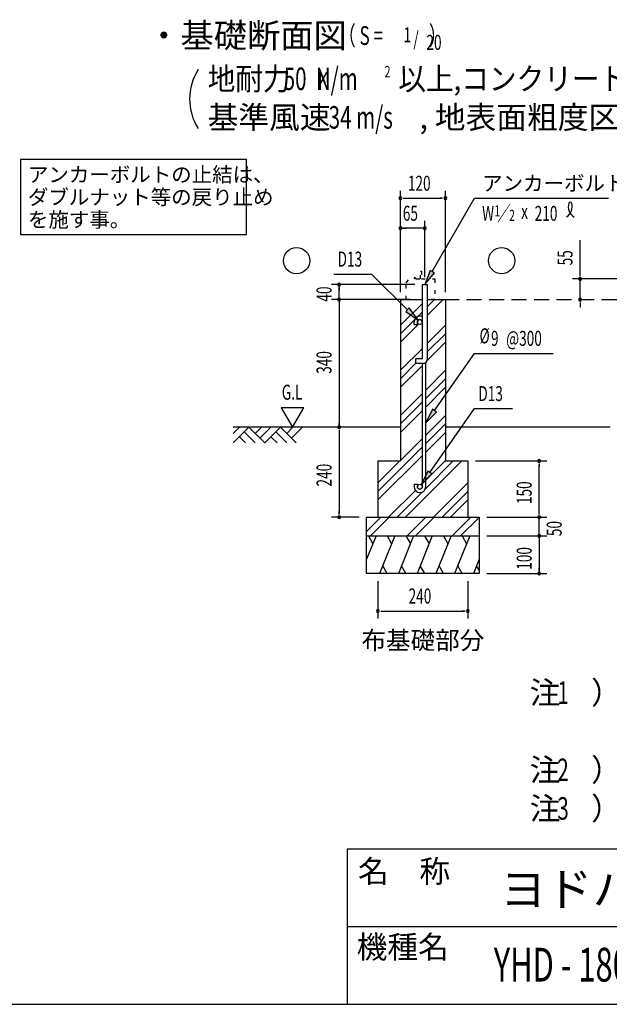
# Model space of a CAD drawing. Extents: x 543 to 21006, y 194 to 14052.
# Drawn here: x 10665 to 14594, y 517 to 7078 of the extents above; entities that cross this region are included whole.
import ezdxf
from ezdxf.enums import TextEntityAlignment as Align

# ---------------------------------------------------------------- set-up
doc = ezdxf.new("R2010")
doc.units = 0
doc.header["$LTSCALE"] = 50
doc.header["$MEASUREMENT"] = 0
doc.linetypes.add('HIDE-L', pattern=[3, 2, -1])
doc.linetypes.add('T', pattern=[1.5, 0.5, -1])
for name, color, linetype in [('HATCH', 2, 'CONTINUOUS'), ('HIDE-L1', 6, 'HIDE-L'), ('HIKIDASHI', 6, 'CONTINUOUS'), ('KISO_U', 6, 'CONTINUOUS'), ('NAME', 20, 'CONTINUOUS'), ('SUNPOU', 4, 'CONTINUOUS'), ('T1', 6, 'T'), ('U1', 3, 'CONTINUOUS'), ('U3', 6, 'CONTINUOUS'), ('WAKUMOJI-01', 130, 'CONTINUOUS'), ('WAKUSEN-01', 50, 'CONTINUOUS'), ('WAKUSEN-02', 130, 'CONTINUOUS')]:
    doc.layers.add(name, color=color, linetype=linetype)
doc.styles.add('00', font='ROMANS', dxfattribs={"width": 0.666667, "bigfont": 'BIGFONT'})
doc.styles.add('01', font='ROMANS', dxfattribs={"height": 3, "bigfont": 'BIGFONT'})
doc.styles.add('WAKUMOJI', font='SIMPLEX', dxfattribs={"height": 3, "bigfont": 'BIGFONT'})

msp = doc.modelspace()

# ---------------------------------------------------------------- linework, layer by layer
at = {"layer": 'HATCH'}
for p, q in [((13039.2, 3637.9), (12976.6, 3483.1)), ((12988.3, 3637.9), (13018.2, 3586.1)), ((13164.2, 3637.9), (13063.1, 3387.9)), ((13113.3, 3637.9), (13143.2, 3586.1)), ((13289.2, 3637.9), (13188.1, 3387.9)), ((13238.3, 3637.9), (13268.2, 3586.1)), ((13414.2, 3637.9), (13313.1, 3387.9)), ((13363.3, 3637.9), (13393.2, 3586.1)), ((13539.2, 3637.9), (13438.1, 3387.9)), ((13488.3, 3637.9), (13518.2, 3586.1)), ((13664.2, 3637.9), (13563.1, 3387.9)), ((13613.3, 3637.9), (13643.2, 3586.1)), ((13726.6, 3483.1), (13688.1, 3387.9)), ((13114, 3387.9), (13084.1, 3439.7)), ((13239, 3387.9), (13209.1, 3439.7)), ((13364, 3387.9), (13334.1, 3439.7)), ((13489, 3387.9), (13459.1, 3439.7)), ((13614, 3387.9), (13584.1, 3439.7)), ((13726.6, 3409.4), (13709.1, 3439.7))]:
    msp.add_line(p, q, dxfattribs=at)
at = {"layer": 'HIDE-L1'}
for p, q in [((13242.8, 5212.9), (12755.3, 5212.9)), ((13492.8, 5212.9), (14798.6, 5212.9))]:
    msp.add_line(p, q, dxfattribs=at)
at = {"layer": 'HIKIDASHI'}
for p, q in [((12176.3, 6145.9), (10669.6, 6145.9)), ((10669.6, 6145.9), (10669.6, 5645.9)), ((12176.3, 5645.9), (12176.3, 6145.9)), ((13414.1, 5399.5), (13696.1, 5887.9)), ((13696.1, 5887.9), (14589.4, 5887.9)), ((10669.6, 5645.9), (12176.3, 5645.9)), ((12758.3, 5382.8), (13010.1, 5382.8)), ((13249.2, 5145.5), (13010.1, 5382.8)), ((13399.7, 5407.8), (13364.1, 5312.9)), ((13364.1, 5312.9), (13428.5, 5391.2)), ((13428.5, 5391.2), (13399.7, 5407.8)), ((13260.9, 5157.3), (13237.4, 5133.7)), ((13237.4, 5133.7), (13320.1, 5075)), ((13320.1, 5075), (13260.9, 5157.3)), ((13428.7, 4472.9), (13696.1, 4854.7)), ((13696.1, 4854.7), (14220.2, 4854.7)), ((13415.1, 4482.4), (13371.4, 4390.9)), ((13371.4, 4390.9), (13442.4, 4463.3)), ((13398.3, 4061.3), (13696.1, 4486.6)), ((13442.4, 4463.3), (13415.1, 4482.4)), ((13696.1, 4486.6), (13947.9, 4486.6)), ((13384.6, 4070.8), (13340.9, 3979.4)), ((13411.9, 4051.7), (13384.6, 4070.8)), ((13340.9, 3979.4), (13411.9, 4051.7))]:
    msp.add_line(p, q, dxfattribs=at)
for centre, radius, start, end in [((14263.9, 5834.1), 83, 301.77123, 15.14039), ((14403.5, 5832.8), 83, 164.85961, 237.5045), ((14333, 5851.9), 9.96, 15.14039, 164.85961)]:
    msp.add_arc(centre, radius, start, end, dxfattribs=at)
for points in [[(13399.7, 5407.8), (13428.5, 5391.2), (13364.1, 5312.9)], [(13237.4, 5133.7), (13260.9, 5157.3), (13320.1, 5075)], [(13415.1, 4482.4), (13442.4, 4463.3), (13371.4, 4390.9)], [(13384.6, 4070.8), (13411.9, 4051.7), (13340.9, 3979.4)]]:
    msp.add_solid(points, dxfattribs=at)
at = {"layer": 'KISO_U'}
for p, q in [((13201.6, 5041.7), (13347.9, 5187.9)), ((13380.4, 5163.9), (13429.4, 5212.9)), ((13380.4, 5107.3), (13486, 5212.9)), ((13201.6, 4985.1), (13347.9, 5131.4)), ((13201.6, 4928.5), (13320.4, 5047.3)), ((13380.4, 4920.4), (13501.6, 5041.7)), ((13380.4, 4863.9), (13501.6, 4985.1)), ((13380.4, 4807.3), (13501.6, 4928.5)), ((13201.6, 4741.7), (13347.9, 4887.9)), ((13201.6, 4685.1), (13305.4, 4788.9)), ((13201.6, 4628.5), (13347.9, 4774.8)), ((13370.4, 4610.4), (13501.6, 4741.7)), ((13370.4, 4553.9), (13501.6, 4685.1)), ((13370.4, 4497.3), (13501.6, 4628.5)), ((13201.6, 4441.7), (13347.9, 4587.9)), ((13201.6, 4385.1), (13347.9, 4531.4)), ((13201.6, 4328.5), (13347.9, 4474.8)), ((13370.4, 4310.4), (13501.6, 4441.7)), ((13370.4, 4253.9), (13501.6, 4385.1)), ((13051.6, 3991.7), (13347.9, 4287.9)), ((13370.4, 4197.3), (13501.6, 4328.5)), ((13051.6, 3935.1), (13347.9, 4231.4)), ((13051.6, 3878.5), (13347.9, 4174.8)), ((13236, 3762.9), (13611, 4137.9)), ((13367.2, 3950.7), (13554.4, 4137.9)), ((13370.4, 4010.4), (13501.6, 4141.7)), ((13122.8, 3762.9), (13301.5, 3941.6)), ((13339.9, 3980), (13347.9, 3987.9)), ((13422.8, 3762.9), (13651.6, 3991.7)), ((13179.4, 3762.9), (13347, 3930.5)), ((13479.4, 3762.9), (13651.6, 3935.1)), ((13536, 3762.9), (13651.6, 3878.5)), ((12976.6, 3668.6), (13070.9, 3762.9)), ((13002.5, 3637.9), (13127.5, 3762.9)), ((13245.9, 3637.9), (13370.9, 3762.9)), ((13302.5, 3637.9), (13427.5, 3762.9)), ((13545.9, 3637.9), (13670.9, 3762.9)), ((13602.5, 3637.9), (13726.6, 3762.1))]:
    msp.add_line(p, q, dxfattribs=at)
at = {"layer": 'SUNPOU'}
for p, q in [((13201.6, 5262.9), (13201.6, 5937.9)), ((13501.6, 5262.9), (13501.6, 5937.9)), ((13220.4, 5887.9), (13239.1, 5887.9)), ((13226.6, 5887.9), (13476.6, 5887.9)), ((13482.9, 5887.9), (13464.1, 5887.9)), ((13201.6, 5262.9), (13201.6, 5737.9)), ((13364.1, 5362.9), (13364.1, 5737.9)), ((13364.1, 5687.9), (13201.6, 5687.9)), ((13220.4, 5687.9), (13239.1, 5687.9)), ((13345.4, 5687.9), (13326.6, 5687.9)), ((14398.6, 5375.4), (14398.6, 5608.3)), ((14398.6, 5369.2), (14398.6, 5387.9)), ((14748.6, 5350.4), (14348.6, 5350.4)), ((14398.6, 5212.9), (14398.6, 5350.4)), ((13297.9, 5312.9), (12742.8, 5312.9)), ((12792.8, 5212.9), (12792.8, 5312.9)), ((12792.8, 5294.2), (12792.8, 5275.4)), ((13151.6, 5212.9), (12742.8, 5212.9)), ((12792.8, 5203.5), (12792.8, 5194.2)), ((12792.8, 5200.4), (12792.8, 4375.4)), ((12792.8, 5194.2), (12792.8, 5175.4)), ((12792.8, 5187.9), (12792.8, 5162.9)), ((14398.6, 5194.2), (14398.6, 5175.4)), ((14398.6, 5187.9), (14398.6, 5162.9)), ((12408.1, 4492.8), (12483.1, 4362.9)), ((12558, 4492.8), (12408.1, 4492.8)), ((12483.1, 4362.9), (12558, 4492.8)), ((13151.6, 4362.9), (12742.8, 4362.9)), ((12792.8, 4375.4), (12792.8, 4387.9)), ((12792.8, 4372.3), (12792.8, 4381.7)), ((12792.8, 4372.3), (12792.8, 4381.7)), ((12792.8, 4344.2), (12792.8, 4325.4)), ((12792.8, 4337.9), (12792.8, 3787.9)), ((13701.6, 4137.9), (14176.6, 4137.9)), ((14126.6, 4119.2), (14126.6, 4100.4)), ((14126.6, 3787.9), (14126.6, 4112.9)), ((14126.6, 3787.9), (14126.6, 3812.9)), ((12926.6, 3762.9), (12742.8, 3762.9)), ((12792.8, 3781.7), (12792.8, 3800.4)), ((13776.6, 3762.9), (14176.6, 3762.9)), ((13776.6, 3762.9), (14176.6, 3762.9)), ((14126.6, 3781.7), (14126.6, 3800.4)), ((14126.6, 3781.7), (14126.6, 3800.4)), ((14126.6, 3637.9), (14126.6, 3762.9)), ((14126.6, 3662.9), (14126.6, 3687.9)), ((14126.6, 3656.7), (14126.6, 3675.4)), ((13776.6, 3637.9), (14176.6, 3637.9)), ((13776.6, 3637.9), (14176.6, 3637.9)), ((14126.6, 3637.9), (14126.6, 3387.9)), ((14126.6, 3619.2), (14126.6, 3600.4)), ((14126.6, 3612.9), (14126.6, 3587.9)), ((14126.6, 3406.7), (14126.6, 3425.4)), ((13776.6, 3387.9), (14176.6, 3387.9)), ((13051.6, 3337.9), (13051.6, 3087.9)), ((13651.6, 3337.9), (13651.6, 3087.9)), ((13070.4, 3137.9), (13089.1, 3137.9)), ((13076.6, 3137.9), (13626.6, 3137.9)), ((13632.9, 3137.9), (13614.1, 3137.9))]:
    msp.add_line(p, q, dxfattribs=at)
for centre, radius, start, end in [((12172.5, 6548.9), 375, 148.34727, 211.65273), ((13201.6, 5887.9), 9.38, 0, 180), ((13201.6, 5887.9), 9.38, 180, 0), ((13501.6, 5887.9), 9.38, 0, 180), ((13501.6, 5887.9), 9.38, 180, 0), ((13201.6, 5687.9), 9.38, 0, 180), ((13201.6, 5687.9), 9.38, 180, 0), ((13364.1, 5687.9), 9.38, 0, 180), ((13364.1, 5687.9), 9.38, 180, 0), ((12792.8, 5312.9), 9.38, 90, 270), ((12792.8, 5312.9), 9.38, 270, 90), ((14398.6, 5350.4), 9.38, 90, 270), ((14398.6, 5350.4), 9.38, 270, 90), ((12792.8, 5212.9), 9.38, 90, 270), ((12792.8, 5212.9), 4.69, 90, 270), ((12792.8, 5212.9), 9.38, 270, 90), ((12792.8, 5212.9), 4.69, 270, 90), ((14398.6, 5212.9), 9.38, 90, 270), ((14398.6, 5212.9), 9.38, 270, 90), ((12792.8, 4362.9), 9.38, 90, 270), ((12792.8, 4362.9), 4.69, 90, 270), ((12792.8, 4362.9), 4.69, 90, 270), ((12792.8, 4362.9), 9.38, 270, 90), ((12792.8, 4362.9), 4.69, 270, 90), ((12792.8, 4362.9), 4.69, 270, 90), ((14126.6, 4137.9), 9.38, 90, 270), ((14126.6, 4137.9), 9.38, 270, 90), ((12792.8, 3762.9), 9.38, 90, 270), ((12792.8, 3762.9), 9.38, 270, 90), ((14126.6, 3762.9), 9.38, 90, 270), ((14126.6, 3762.9), 9.38, 90, 270), ((14126.6, 3762.9), 9.38, 270, 90), ((14126.6, 3762.9), 9.38, 270, 90), ((14126.6, 3637.9), 9.38, 90, 270), ((14126.6, 3637.9), 9.38, 90, 270), ((14126.6, 3637.9), 9.38, 270, 90), ((14126.6, 3637.9), 9.38, 270, 90), ((14126.6, 3387.9), 9.38, 90, 270), ((14126.6, 3387.9), 9.38, 270, 90), ((13051.6, 3137.9), 9.38, 0, 180), ((13051.6, 3137.9), 9.38, 180, 0), ((13651.6, 3137.9), 9.38, 0, 180), ((13651.6, 3137.9), 9.38, 180, 0)]:
    msp.add_arc(centre, radius, start, end, dxfattribs=at)
at = {"layer": 'T1'}
for p, q in [((13336.6, 5350.4), (13336.6, 5402.9)), ((13336.6, 5402.9), (13341.6, 5402.9)), ((13341.6, 5402.9), (13341.6, 5350.4)), ((13239.1, 5325.4), (13261.6, 5350.4)), ((13239.1, 5212.9), (13239.1, 5325.4)), ((13292.9, 5350.4), (13299.1, 5362.9)), ((13299.1, 5362.9), (13305.4, 5350.4)), ((13305.4, 5350.4), (13336.6, 5350.4)), ((13341.6, 5350.4), (13431.6, 5350.4)), ((13431.6, 5350.4), (13431.6, 5212.9)), ((13264.1, 5212.9), (13239.1, 5212.9)), ((13431.6, 5212.9), (13406.6, 5212.9))]:
    msp.add_line(p, q, dxfattribs=at)
at = {"layer": 'U1'}
for p, q in [((13347.9, 4820.4), (13347.9, 5312.9)), ((13347.9, 5312.9), (13380.4, 5312.9)), ((13380.4, 5312.9), (13380.4, 4812.9)), ((13201.6, 5212.9), (13201.6, 4137.9)), ((13201.6, 5212.9), (13347.9, 5212.9)), ((13380.4, 5212.9), (13501.6, 5212.9)), ((13501.6, 5212.9), (13501.6, 4137.9)), ((13292.9, 5047.3), (13292.9, 5063.6)), ((13315.4, 5047.3), (13315.4, 5063.6)), ((13292.9, 5047.3), (13315.4, 5047.3)), ((13305.4, 4820.4), (13347.9, 4820.4)), ((13305.4, 4787.9), (13305.4, 4820.4)), ((13370.4, 3966), (13370.4, 4792.9)), ((13355.4, 4787.9), (13305.4, 4787.9)), ((13347.9, 3966.1), (13347.9, 4788)), ((13051.6, 4137.9), (13051.6, 3762.9)), ((13051.6, 4137.9), (13201.6, 4137.9)), ((13501.6, 4137.9), (13651.6, 4137.9)), ((13651.6, 4137.9), (13651.6, 3762.9)), ((13292.9, 3982.3), (13292.9, 3966.1)), ((13292.9, 3982.3), (13315.4, 3982.3)), ((13315.4, 3982.3), (13315.4, 3966.1)), ((12976.6, 3387.9), (12976.6, 3762.9)), ((12976.6, 3762.9), (13726.6, 3762.9)), ((13726.6, 3762.9), (13726.6, 3387.9)), ((12976.6, 3637.9), (13726.6, 3637.9)), ((13726.6, 3387.9), (12976.6, 3387.9))]:
    msp.add_line(p, q, dxfattribs=at)
for centre in [(13331.6, 5063.6), (13331.6, 3966.1)]:
    msp.add_circle(centre, 16.2, dxfattribs=at)
for centre, radius, start, end in [((13331.6, 5063.6), 38.8, 90, 180), ((13331.6, 5063.6), 16.2, 90, 180), ((13331.6, 5063.6), 38.8, 65.20619, 90), ((13331.6, 5063.6), 16.2, 0.11471, 90), ((13355.4, 4812.9), 25, 270, 0), ((13331.6, 3966.1), 38.8, 180, 270), ((13331.6, 3966.1), 16.2, 180, 270), ((13331.6, 3966.1), 16.2, 270, 0), ((13331.6, 3966.1), 38.8, 270, 0)]:
    msp.add_arc(centre, radius, start, end, dxfattribs=at)
at = {"layer": 'U3'}
for p, q in [((13201.6, 4362.9), (12087.9, 4362.9)), ((12087.9, 4321.6), (12129.3, 4362.9)), ((12087.9, 4257.9), (12192.9, 4362.9)), ((12161.1, 4331.1), (12234.3, 4257.9)), ((12192.9, 4362.9), (12297.9, 4257.9)), ((12234.3, 4321.6), (12275.6, 4362.9)), ((12266.1, 4289.7), (12339.3, 4362.9)), ((12297.9, 4257.9), (12402.9, 4362.9)), ((12371.1, 4331.1), (12444.3, 4257.9)), ((12402.9, 4362.9), (12507.9, 4257.9)), ((12444.3, 4321.6), (12485.6, 4362.9)), ((12476.1, 4289.7), (12549.3, 4362.9)), ((14598.6, 4362.9), (13501.6, 4362.9)), ((12129.3, 4299.3), (12170.6, 4257.9)), ((12339.3, 4299.3), (12380.6, 4257.9))]:
    msp.add_line(p, q, dxfattribs=at)
for centre in [(12510.2, 5472.3), (13876.4, 5472.3)]:
    msp.add_circle(centre, 87.5, dxfattribs=at)
at = {"layer": 'WAKUSEN-01'}
for p, q in [((12850, 1552.5), (20477.5, 1552.5)), ((12850, 1552.5), (20477.5, 1552.5)), ((12850, 1552.5), (20477.5, 1552.5)), ((12850, 517.5), (12850, 1552.5)), ((542.5, 517.5), (20477.5, 517.5))]:
    msp.add_line(p, q, dxfattribs=at)
at = {"layer": 'WAKUSEN-02'}
msp.add_line((12850, 1035), (16792.5, 1035), dxfattribs=at)
msp.add_line((12850, 1035), (16792.5, 1035), dxfattribs=at)
msp.add_line((12850, 1035), (16792.5, 1035), dxfattribs=at)

# ---------------------------------------------------------------- texts
at = {"layer": 'HIKIDASHI', "style": '01'}
for s, height, p in [('・基礎断面図', 162.5, (12179.8, 6951.9)), ('布基礎部分', 120, (13351.6, 2927.9))]:
    msp.add_text(s, height=height, dxfattribs=at).set_placement(p, align=Align.MIDDLE)
at = {"layer": 'HIKIDASHI', "style": '00', "width": 0.67}
for s, height, p in [('（ S = \u3000\u3000  ）', 125, (12789.6, 6870.7)), ('1', 100, (13222.5, 6895.7)), ('/', 100, (13288.1, 6870.7)), ('20', 100, (13374.7, 6845.7))]:
    msp.add_text(s, height=height, dxfattribs=at).set_placement(p, align=Align.BOTTOM_LEFT)
at = {"layer": 'HIKIDASHI', "style": '01'}
for s, p in [('アンカーボルトの止結は、', (10719.6, 5995.9)), ('アンカーボルト', (13746.1, 5937.9)), ('ダブルナット等の戻り止め', (10719.6, 5845.9)), ('を施す事。', (10719.6, 5695.9))]:
    msp.add_text(s, height=100, dxfattribs=at).set_placement(p)
at = {"layer": 'HIKIDASHI', "style": '00'}
for s, height, width, p in [('W ／', 99.5, 0.67, (13746.1, 5737.9)), ('1', 74.6, 0.67, (13829, 5767.3)), ('210', 99.5, 0.67, (14096.6, 5737.7)), ('2', 74.6, 0.67, (13926.6, 5737.3)), ('x', 99.5, 0.67, (14006.5, 5750.4)), ('D13', 100, 0.666667, (12783.4, 5432.8)), ('%%c', 100, 0.666667, (13729.2, 4921.4)), ('9', 100, 0.666667, (13805.5, 4904.7)), ('@300', 100, 0.666667, (13906.7, 4904.7)), ('D13', 100, 0.666667, (13721.2, 4536.6))]:
    msp.add_text(s, height=height, dxfattribs=dict(at, width=width)).set_placement(p)
at = {"layer": 'NAME', "style": '01'}
msp.add_text('ヨドハウス\u3000タイプ', height=225, dxfattribs=at).set_placement((13867.1, 1172.5))
at = {"layer": 'NAME', "style": '00', "width": 0.67}
msp.add_text('YHD - 180', height=225, dxfattribs=at).set_placement((13823.8, 669))
at = {"layer": 'SUNPOU'}
for s, height, style, width, p in [('地耐力   \u3000\u3000\u3000 以上,コンクリート設計基準強度   \u3000\u3000\u3000 以上', 149.999, '01', 0.9, (11917.6, 6609.2)), ('50  N/m', 150, '01', 0.67, (12424.2, 6609.2)), ('2', 77.1, '00', 0.67, (13096.6, 6692.9)), ('K', 120, '01', 0.67, (12650.6, 6609.2)), ('34 m/s', 150, '01', 0.67, (12723.8, 6352.1)), ('120', 100, '00', 0.666667, (13251.6, 5937.9)), ('65', 100, '00', 0.666667, (13217.8, 5737.9)), ('G.L', 100, '00', 0.67, (12411.5, 4545.8)), ('240', 100, '00', 0.666667, (13256.4, 3187.9)), ('1', 150, '01', 0.67, (14247.6, 2519.1)), ('2', 150, '01', 0.67, (14247.6, 2004.9)), ('3', 150, '01', 0.67, (14247.6, 1747.7))]:
    msp.add_text(s, height=height, dxfattribs=dict(at, style=style, width=width)).set_placement(p)
at = {"layer": 'SUNPOU', "style": '01'}
for s, height, p in [('基準風速   \u3000\u3000 , 地表面粗度区分', 149.999, (11917.6, 6352.1)), ('注\u3000）', 150, (14063.2, 2519.1)), ('注\u3000）', 150, (14063.2, 2004.9)), ('注\u3000）', 150, (14063.2, 1747.7))]:
    msp.add_text(s, height=height, dxfattribs=at).set_placement(p)
at = {"layer": 'SUNPOU', "style": '00', "width": 0.666667}
for s, p in [('55', (14348.6, 5440.9)), ('40', (12742.8, 5199.4)), ('240', (12742.8, 3967.7)), ('150', (14076.6, 3850.4)), ('50', (14276.6, 3636.9)), ('100', (14076.6, 3412.9))]:
    msp.add_text(s, height=100, rotation=90, dxfattribs=at).set_placement(p)
msp.add_text('340', height=100, rotation=90, dxfattribs=at).set_placement((12692.8, 4794.2), align=Align.MIDDLE_CENTER)
at = {"layer": 'WAKUMOJI-01', "style": 'WAKUMOJI'}
for s, p in [('名\u3000称', (12918.9, 1328.7)), ('名\u3000称', (12918.9, 1328.7)), ('名\u3000称', (12918.9, 1328.7)), ('機種名', (12910.3, 824.5)), ('機種名', (12910.3, 824.5)), ('機種名', (12910.3, 824.5))]:
    msp.add_text(s, height=150, dxfattribs=at).set_placement(p)

doc.saveas('drawing.dxf')
